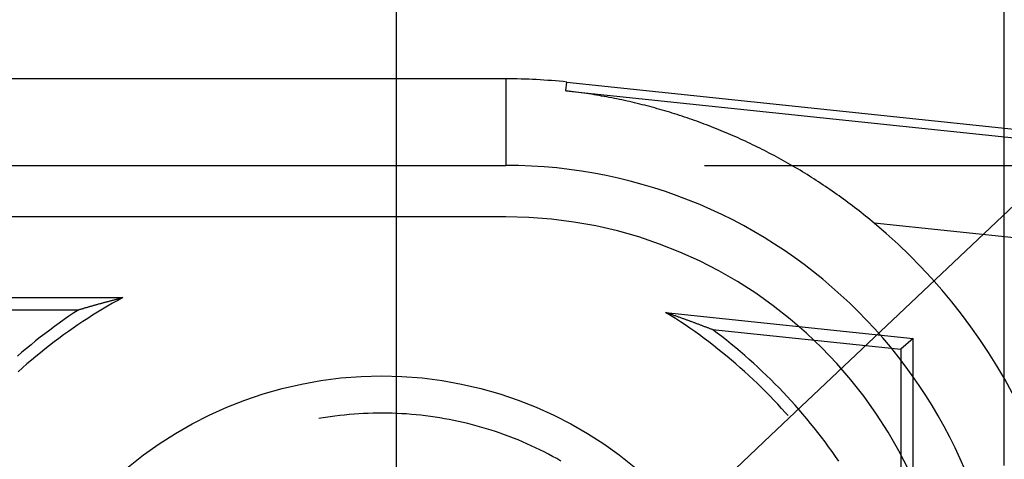
# Model space of a CAD drawing. Units: millimetres. Extents: x 0 to 841, y 0 to 594.
# Drawn here: x 201 to 206, y 521 to 523 of the extents above; entities that cross this region are included whole.
import ezdxf

# ---------------------------------------------------------------- set-up
doc = ezdxf.new("R2010")
doc.units = ezdxf.units.MM
doc.layers.add('LAYER_1', color=179, linetype='Continuous')
doc.layers.add('SLD-0', color=179, linetype='Continuous')

msp = doc.modelspace()

# ---------------------------------------------------------------- linework, layer by layer
at = {"layer": 'LAYER_1'}
for p, q in [((205.5956, 520.7043), (205.5956, 541.6721)), ((202.5369, 515.7293), (202.5369, 533.8302)), ((204.4187, 520.8542), (216.0932, 531.8921)), ((204.0869, 522.213), (238.1953, 522.213)), ((204.0495, 520.5052), (204.4187, 520.8542))]:
    msp.add_line(p, q, dxfattribs=at)
at = {"layer": 'SLD-0'}
for p, q in [((203.0869, 522.6485), (96.7369, 522.6485)), ((203.0869, 522.6485), (203.0869, 522.213)), ((203.39, 522.588), (203.3947, 522.6324)), ((203.3947, 522.6324), (212.8755, 521.6359)), ((203.4028, 522.5865), (203.39, 522.588)), ((203.39, 522.588), (212.8708, 521.5915)), ((203.4157, 522.585), (203.4028, 522.5865)), ((203.4285, 522.5834), (203.4157, 522.585)), ((203.4414, 522.5817), (203.4285, 522.5834)), ((203.4542, 522.58), (203.4414, 522.5817)), ((203.467, 522.5783), (203.4542, 522.58)), ((203.4799, 522.5764), (203.467, 522.5783)), ((203.4927, 522.5745), (203.4799, 522.5764)), ((203.5056, 522.5726), (203.4927, 522.5745)), ((203.5184, 522.5706), (203.5056, 522.5726)), ((203.5312, 522.5686), (203.5184, 522.5706)), ((203.544, 522.5664), (203.5312, 522.5686)), ((203.5569, 522.5643), (203.544, 522.5664)), ((203.5697, 522.562), (203.5569, 522.5643)), ((203.5825, 522.5597), (203.5697, 522.562)), ((203.5953, 522.5574), (203.5825, 522.5597)), ((203.6081, 522.555), (203.5953, 522.5574)), ((203.6209, 522.5525), (203.6081, 522.555)), ((203.6337, 522.55), (203.6209, 522.5525)), ((203.6464, 522.5474), (203.6337, 522.55)), ((203.6592, 522.5448), (203.6464, 522.5474)), ((203.672, 522.5421), (203.6592, 522.5448)), ((203.6847, 522.5394), (203.672, 522.5421)), ((203.6974, 522.5366), (203.6847, 522.5394)), ((203.7102, 522.5337), (203.6974, 522.5366)), ((203.7229, 522.5308), (203.7102, 522.5337)), ((203.7356, 522.5278), (203.7229, 522.5308)), ((203.7483, 522.5247), (203.7356, 522.5278)), ((203.761, 522.5216), (203.7483, 522.5247)), ((203.7736, 522.5185), (203.761, 522.5216)), ((203.7863, 522.5153), (203.7736, 522.5185)), ((203.7989, 522.512), (203.7863, 522.5153)), ((203.8115, 522.5087), (203.7989, 522.512)), ((203.8241, 522.5053), (203.8115, 522.5087)), ((203.8367, 522.5019), (203.8241, 522.5053)), ((203.8493, 522.4984), (203.8367, 522.5019)), ((203.8619, 522.4948), (203.8493, 522.4984)), ((203.8744, 522.4912), (203.8619, 522.4948)), ((203.887, 522.4876), (203.8744, 522.4912)), ((203.8995, 522.4839), (203.887, 522.4876)), ((203.912, 522.4801), (203.8995, 522.4839)), ((203.9245, 522.4763), (203.912, 522.4801)), ((203.9369, 522.4724), (203.9245, 522.4763)), ((203.9494, 522.4684), (203.9369, 522.4724)), ((203.9618, 522.4644), (203.9494, 522.4684)), ((203.9742, 522.4604), (203.9618, 522.4644)), ((203.9867, 522.4563), (203.9742, 522.4604)), ((203.9991, 522.4521), (203.9867, 522.4563)), ((204.0114, 522.4479), (203.9991, 522.4521)), ((204.0238, 522.4436), (204.0114, 522.4479)), ((204.0362, 522.4392), (204.0238, 522.4436)), ((204.0485, 522.4348), (204.0362, 522.4392)), ((204.0608, 522.4304), (204.0485, 522.4348)), ((204.0731, 522.4258), (204.0608, 522.4304)), ((204.0854, 522.4213), (204.0731, 522.4258)), ((204.0977, 522.4166), (204.0854, 522.4213)), ((204.11, 522.4119), (204.0977, 522.4166)), ((204.1223, 522.4072), (204.11, 522.4119)), ((204.1345, 522.4024), (204.1223, 522.4072)), ((204.1467, 522.3975), (204.1345, 522.4024)), ((204.159, 522.3926), (204.1467, 522.3975)), ((204.1712, 522.3876), (204.159, 522.3926)), ((204.1834, 522.3826), (204.1712, 522.3876)), ((204.1956, 522.3775), (204.1834, 522.3826)), ((204.2077, 522.3723), (204.1956, 522.3775)), ((204.2199, 522.3671), (204.2077, 522.3723)), ((204.232, 522.3618), (204.2199, 522.3671)), ((204.2442, 522.3564), (204.232, 522.3618)), ((204.2563, 522.351), (204.2442, 522.3564)), ((204.2685, 522.3455), (204.2563, 522.351)), ((204.2806, 522.34), (204.2685, 522.3455)), ((204.2927, 522.3344), (204.2806, 522.34)), ((204.3048, 522.3288), (204.2927, 522.3344)), ((204.3169, 522.323), (204.3048, 522.3288)), ((204.329, 522.3172), (204.3169, 522.323)), ((204.341, 522.3114), (204.329, 522.3172)), ((204.3531, 522.3055), (204.341, 522.3114)), ((204.3651, 522.2995), (204.3531, 522.3055)), ((204.3772, 522.2935), (204.3651, 522.2995)), ((204.3892, 522.2874), (204.3772, 522.2935)), ((204.4012, 522.2812), (204.3892, 522.2874)), ((204.4132, 522.275), (204.4012, 522.2812)), ((204.4252, 522.2687), (204.4132, 522.275)), ((204.4371, 522.2624), (204.4252, 522.2687)), ((204.4491, 522.256), (204.4371, 522.2624)), ((204.461, 522.2495), (204.4491, 522.256)), ((204.4729, 522.2429), (204.461, 522.2495)), ((204.4848, 522.2363), (204.4729, 522.2429)), ((204.4967, 522.2297), (204.4848, 522.2363)), ((204.5086, 522.2229), (204.4967, 522.2297)), ((204.5205, 522.2161), (204.5086, 522.2229)), ((204.5323, 522.2093), (204.5205, 522.2161)), ((96.7369, 522.213), (203.0869, 522.213)), ((204.5441, 522.2024), (204.5323, 522.2093)), ((204.556, 522.1954), (204.5441, 522.2024)), ((204.5677, 522.1883), (204.556, 522.1954)), ((204.5795, 522.1812), (204.5677, 522.1883)), ((204.5913, 522.174), (204.5795, 522.1812)), ((204.603, 522.1668), (204.5913, 522.174)), ((204.6147, 522.1595), (204.603, 522.1668)), ((204.6263, 522.1521), (204.6147, 522.1595)), ((204.638, 522.1447), (204.6263, 522.1521)), ((204.6496, 522.1373), (204.638, 522.1447)), ((204.6612, 522.1298), (204.6496, 522.1373)), ((204.6727, 522.1222), (204.6612, 522.1298)), ((204.6842, 522.1145), (204.6727, 522.1222)), ((204.6957, 522.1068), (204.6842, 522.1145)), ((204.7072, 522.0991), (204.6957, 522.1068)), ((204.7186, 522.0913), (204.7072, 522.0991)), ((204.73, 522.0834), (204.7186, 522.0913)), ((204.7414, 522.0755), (204.73, 522.0834)), ((204.7527, 522.0675), (204.7414, 522.0755)), ((204.764, 522.0594), (204.7527, 522.0675)), ((204.7753, 522.0513), (204.764, 522.0594)), ((204.7865, 522.0431), (204.7753, 522.0513)), ((204.7978, 522.0349), (204.7865, 522.0431)), ((204.809, 522.0266), (204.7978, 522.0349)), ((204.8201, 522.0183), (204.809, 522.0266)), ((204.8313, 522.0099), (204.8201, 522.0183)), ((204.8424, 522.0014), (204.8313, 522.0099)), ((204.8535, 521.9928), (204.8424, 522.0014)), ((204.8646, 521.9842), (204.8535, 521.9928)), ((204.8756, 521.9756), (204.8646, 521.9842)), ((204.8866, 521.9668), (204.8756, 521.9756)), ((203.0869, 521.9543), (96.7369, 521.9543)), ((204.8976, 521.958), (204.8866, 521.9668)), ((204.9085, 521.9492), (204.8976, 521.958)), ((204.9195, 521.9403), (204.9085, 521.9492)), ((204.9304, 521.9313), (204.9195, 521.9403)), ((204.9412, 521.9222), (204.9304, 521.9313)), ((212.8186, 521.0943), (204.9412, 521.9222)), ((199.9522, 521.5485), (201.1607, 521.5485)), ((201.0594, 521.5218), (201.0629, 521.5228)), ((201.0629, 521.5228), (201.0664, 521.5237)), ((201.0664, 521.5237), (201.0699, 521.5247)), ((201.0699, 521.5247), (201.0735, 521.5256)), ((201.0735, 521.5256), (201.077, 521.5266)), ((201.077, 521.5266), (201.0805, 521.5275)), ((201.0805, 521.5275), (201.0841, 521.5285)), ((201.0841, 521.5285), (201.0876, 521.5294)), ((201.0876, 521.5294), (201.0912, 521.5304)), ((201.0912, 521.5304), (201.0947, 521.5313)), ((201.0947, 521.5313), (201.0983, 521.5323)), ((201.0983, 521.5323), (201.1019, 521.5332)), ((201.1019, 521.5332), (201.1055, 521.5342)), ((201.1055, 521.5342), (201.1091, 521.5352)), ((201.1091, 521.5352), (201.1127, 521.5361)), ((201.1349, 521.5343), (201.1093, 521.5199)), ((201.1127, 521.5361), (201.1164, 521.5371)), ((201.1164, 521.5371), (201.12, 521.538)), ((201.12, 521.538), (201.1236, 521.539)), ((201.1236, 521.539), (201.1273, 521.5399)), ((201.1273, 521.5399), (201.131, 521.5409)), ((201.131, 521.5409), (201.1346, 521.5418)), ((201.1346, 521.5418), (201.1383, 521.5428)), ((201.1607, 521.5485), (201.1349, 521.5343)), ((201.1383, 521.5428), (201.142, 521.5437)), ((201.142, 521.5437), (201.1457, 521.5447)), ((201.1457, 521.5447), (201.1494, 521.5457)), ((201.1494, 521.5457), (201.1532, 521.5466)), ((201.1532, 521.5466), (201.1569, 521.5476)), ((201.1569, 521.5476), (201.1607, 521.5485)), ((199.9152, 521.4874), (200.9391, 521.4874)), ((200.9391, 521.4874), (200.9142, 521.471)), ((200.9391, 521.4874), (200.9423, 521.4884)), ((200.9423, 521.4884), (200.9455, 521.4893)), ((200.9455, 521.4893), (200.9488, 521.4903)), ((200.9488, 521.4903), (200.952, 521.4912)), ((200.952, 521.4912), (200.9552, 521.4922)), ((200.9552, 521.4922), (200.9585, 521.4931)), ((200.9585, 521.4931), (200.9618, 521.4941)), ((200.9618, 521.4941), (200.965, 521.495)), ((200.965, 521.495), (200.9683, 521.496)), ((200.9683, 521.496), (200.9716, 521.497)), ((200.9716, 521.497), (200.9749, 521.4979)), ((200.9749, 521.4979), (200.9781, 521.4989)), ((200.9781, 521.4989), (200.9814, 521.4998)), ((200.9814, 521.4998), (200.9847, 521.5008)), ((200.9847, 521.5008), (200.9881, 521.5017)), ((200.9881, 521.5017), (200.9914, 521.5027)), ((200.9914, 521.5027), (200.9947, 521.5036)), ((200.9947, 521.5036), (200.998, 521.5046)), ((200.998, 521.5046), (201.0014, 521.5056)), ((201.0014, 521.5056), (201.0047, 521.5065)), ((201.0047, 521.5065), (201.0081, 521.5075)), ((201.0081, 521.5075), (201.0115, 521.5084)), ((201.0334, 521.4749), (201.0085, 521.4593)), ((201.0115, 521.5084), (201.0148, 521.5094)), ((201.0148, 521.5094), (201.0182, 521.5103)), ((201.0182, 521.5103), (201.0216, 521.5113)), ((201.0216, 521.5113), (201.025, 521.5122)), ((201.025, 521.5122), (201.0284, 521.5132)), ((201.0284, 521.5132), (201.0318, 521.5142)), ((201.0318, 521.5142), (201.0353, 521.5151)), ((201.0586, 521.4901), (201.0334, 521.4749)), ((201.0353, 521.5151), (201.0387, 521.5161)), ((201.0387, 521.5161), (201.0421, 521.517)), ((201.0421, 521.517), (201.0456, 521.518)), ((201.0456, 521.518), (201.049, 521.5189)), ((201.049, 521.5189), (201.0525, 521.5199)), ((201.0525, 521.5199), (201.056, 521.5208)), ((201.056, 521.5208), (201.0594, 521.5218)), ((201.0838, 521.5051), (201.0586, 521.4901)), ((201.1093, 521.5199), (201.0838, 521.5051)), ((203.8916, 521.4741), (203.8957, 521.4727)), ((203.8916, 521.4741), (205.1369, 521.3432)), ((203.9165, 521.4586), (203.8916, 521.4741)), ((200.8649, 521.4373), (200.8406, 521.4201)), ((200.8895, 521.4543), (200.8649, 521.4373)), ((200.9142, 521.471), (200.8895, 521.4543)), ((200.9591, 521.4274), (200.9346, 521.4111)), ((200.9837, 521.4435), (200.9591, 521.4274)), ((201.0085, 521.4593), (200.9837, 521.4435)), ((203.8957, 521.4727), (203.8997, 521.4713)), ((203.8997, 521.4713), (203.9038, 521.4699)), ((203.9038, 521.4699), (203.9078, 521.4686)), ((203.9078, 521.4686), (203.9118, 521.4672)), ((203.9118, 521.4672), (203.9158, 521.4658)), ((203.9158, 521.4658), (203.9197, 521.4644)), ((203.9411, 521.4429), (203.9165, 521.4586)), ((203.9197, 521.4644), (203.9237, 521.4631)), ((203.9237, 521.4631), (203.9277, 521.4617)), ((203.9277, 521.4617), (203.9316, 521.4603)), ((203.9316, 521.4603), (203.9355, 521.4589)), ((203.9355, 521.4589), (203.9394, 521.4576)), ((203.9394, 521.4576), (203.9433, 521.4562)), ((203.9656, 521.4269), (203.9411, 521.4429)), ((203.9433, 521.4562), (203.9472, 521.4548)), ((203.9472, 521.4548), (203.9511, 521.4535)), ((203.9511, 521.4535), (203.9549, 521.4521)), ((203.9549, 521.4521), (203.9588, 521.4507)), ((203.9588, 521.4507), (203.9626, 521.4494)), ((203.9626, 521.4494), (203.9664, 521.448)), ((203.9899, 521.4106), (203.9656, 521.4269)), ((203.9664, 521.448), (203.9703, 521.4466)), ((203.9703, 521.4466), (203.9741, 521.4453)), ((203.9741, 521.4453), (203.9778, 521.4439)), ((203.9778, 521.4439), (203.9816, 521.4426)), ((203.9816, 521.4426), (203.9854, 521.4412)), ((203.9854, 521.4412), (203.9891, 521.4399)), ((203.9891, 521.4399), (203.9929, 521.4385)), ((203.9929, 521.4385), (203.9966, 521.4372)), ((203.9966, 521.4372), (204.0003, 521.4358)), ((204.0003, 521.4358), (204.004, 521.4345)), ((204.004, 521.4345), (204.0077, 521.4331)), ((204.0077, 521.4331), (204.0114, 521.4318)), ((204.0114, 521.4318), (204.0151, 521.4304)), ((204.0151, 521.4304), (204.0187, 521.4291)), ((204.0187, 521.4291), (204.0224, 521.4277)), ((204.0224, 521.4277), (204.026, 521.4264)), ((204.026, 521.4264), (204.0296, 521.425)), ((204.0296, 521.425), (204.0333, 521.4237)), ((204.0333, 521.4237), (204.0369, 521.4224)), ((200.7924, 521.3848), (200.7686, 521.3668)), ((200.8164, 521.4026), (200.7924, 521.3848)), ((200.8406, 521.4201), (200.8164, 521.4026)), ((200.8863, 521.3776), (200.8624, 521.3604)), ((200.9104, 521.3944), (200.8863, 521.3776)), ((200.9346, 521.4111), (200.9104, 521.3944)), ((204.014, 521.394), (203.9899, 521.4106)), ((204.038, 521.3773), (204.014, 521.394)), ((204.0369, 521.4224), (204.0405, 521.421)), ((204.0618, 521.3602), (204.038, 521.3773)), ((204.0405, 521.421), (204.044, 521.4197)), ((204.044, 521.4197), (204.0476, 521.4184)), ((204.0476, 521.4184), (204.0512, 521.417)), ((204.0512, 521.417), (204.0547, 521.4157)), ((204.0547, 521.4157), (204.0583, 521.4144)), ((204.0583, 521.4144), (204.0618, 521.413)), ((204.0618, 521.413), (204.0654, 521.4117)), ((204.0654, 521.4117), (204.0689, 521.4104)), ((204.0689, 521.4104), (204.0724, 521.409)), ((204.0724, 521.409), (204.0759, 521.4077)), ((204.0759, 521.4077), (204.0794, 521.4064)), ((204.0794, 521.4064), (204.0829, 521.405)), ((204.0829, 521.405), (204.0863, 521.4037)), ((204.0863, 521.4037), (204.0898, 521.4024)), ((204.0898, 521.4024), (204.0932, 521.4011)), ((204.0932, 521.4011), (204.0967, 521.3997)), ((204.0967, 521.3997), (204.1001, 521.3984)), ((204.1001, 521.3984), (204.1035, 521.3971)), ((204.1035, 521.3971), (204.107, 521.3958)), ((204.107, 521.3958), (204.1104, 521.3945)), ((204.1104, 521.3945), (204.1138, 521.3931)), ((204.1138, 521.3931), (204.1172, 521.3918)), ((204.1172, 521.3918), (204.1205, 521.3905)), ((204.1205, 521.3905), (204.1239, 521.3892)), ((204.1239, 521.3892), (204.1273, 521.3879)), ((204.1273, 521.3879), (205.0758, 521.2882)), ((204.151, 521.37), (204.1273, 521.3879)), ((200.7216, 521.33), (200.6985, 521.3113)), ((200.745, 521.3485), (200.7216, 521.33)), ((200.7686, 521.3668), (200.745, 521.3485)), ((200.8151, 521.3254), (200.7918, 521.3075)), ((200.8387, 521.343), (200.8151, 521.3254)), ((200.8624, 521.3604), (200.8387, 521.343)), ((204.0854, 521.3429), (204.0618, 521.3602)), ((204.1088, 521.3254), (204.0854, 521.3429)), ((204.132, 521.3075), (204.1088, 521.3254)), ((204.1746, 521.3518), (204.151, 521.37)), ((204.198, 521.3334), (204.1746, 521.3518)), ((204.2212, 521.3147), (204.198, 521.3334)), ((205.1369, 521.3432), (205.0758, 521.2882)), ((205.1369, 519.6739), (205.1369, 521.3432)), ((200.6755, 521.2923), (200.6527, 521.273)), ((200.6985, 521.3113), (200.6755, 521.2923)), ((200.7687, 521.2894), (200.7457, 521.271)), ((200.7918, 521.3075), (200.7687, 521.2894)), ((204.155, 521.2895), (204.132, 521.3075)), ((204.1778, 521.2712), (204.155, 521.2895)), ((204.2441, 521.2958), (204.2212, 521.3147)), ((204.2669, 521.2767), (204.2441, 521.2958)), ((204.2895, 521.2573), (204.2669, 521.2767)), ((205.0758, 521.2882), (205.0758, 520.1186)), ((200.6527, 521.273), (200.6301, 521.2535)), ((200.7004, 521.2334), (200.6781, 521.2143)), ((200.723, 521.2523), (200.7004, 521.2334)), ((200.7457, 521.271), (200.723, 521.2523)), ((204.2004, 521.2527), (204.1778, 521.2712)), ((204.2229, 521.2339), (204.2004, 521.2527)), ((204.2451, 521.2148), (204.2229, 521.2339)), ((204.3118, 521.2376), (204.2895, 521.2573)), ((204.3339, 521.2178), (204.3118, 521.2376)), ((200.656, 521.1949), (200.6341, 521.1753)), ((200.6781, 521.2143), (200.656, 521.1949)), ((204.2671, 521.1956), (204.2451, 521.2148)), ((204.2889, 521.1761), (204.2671, 521.1956)), ((204.3105, 521.1564), (204.2889, 521.1761)), ((204.3559, 521.1976), (204.3339, 521.2178)), ((204.3776, 521.1773), (204.3559, 521.1976)), ((204.3991, 521.1567), (204.3776, 521.1773)), ((204.3319, 521.1364), (204.3105, 521.1564)), ((204.3531, 521.1162), (204.3319, 521.1364)), ((204.4204, 521.1359), (204.3991, 521.1567)), ((204.4414, 521.1149), (204.4204, 521.1359)), ((204.374, 521.0958), (204.3531, 521.1162)), ((204.3947, 521.0752), (204.374, 521.0958)), ((204.4622, 521.0937), (204.4414, 521.1149)), ((204.4828, 521.0722), (204.4622, 521.0937)), ((204.4153, 521.0543), (204.3947, 521.0752)), ((204.4355, 521.0332), (204.4153, 521.0543)), ((204.4556, 521.0119), (204.4355, 521.0332)), ((204.5032, 521.0505), (204.4828, 521.0722)), ((204.5233, 521.0286), (204.5032, 521.0505)), ((204.5432, 521.0065), (204.5233, 521.0286)), ((204.4754, 520.9904), (204.4556, 521.0119)), ((204.495, 520.9687), (204.4754, 520.9904)), ((204.5629, 520.9841), (204.5432, 521.0065)), ((204.5823, 520.9616), (204.5629, 520.9841)), ((202.1563, 520.9414), (202.1471, 520.9397)), ((202.1801, 520.9453), (202.1563, 520.9414)), ((202.2039, 520.9489), (202.1801, 520.9453)), ((202.2278, 520.9521), (202.2039, 520.9489)), ((202.2517, 520.9551), (202.2278, 520.9521)), ((202.2756, 520.9577), (202.2517, 520.9551)), ((202.2996, 520.96), (202.2756, 520.9577)), ((202.3236, 520.962), (202.2996, 520.96)), ((202.3476, 520.9637), (202.3236, 520.962)), ((202.3716, 520.9651), (202.3476, 520.9637)), ((202.3957, 520.9661), (202.3716, 520.9651)), ((202.4198, 520.9668), (202.3957, 520.9661)), ((202.4439, 520.9672), (202.4198, 520.9668)), ((202.4679, 520.9673), (202.4439, 520.9672)), ((202.492, 520.9671), (202.4679, 520.9673)), ((202.5161, 520.9665), (202.492, 520.9671)), ((202.5402, 520.9656), (202.5161, 520.9665)), ((202.5642, 520.9644), (202.5402, 520.9656)), ((202.5882, 520.9629), (202.5642, 520.9644)), ((202.6123, 520.9611), (202.5882, 520.9629)), ((202.6362, 520.9589), (202.6123, 520.9611)), ((202.6602, 520.9564), (202.6362, 520.9589)), ((202.6841, 520.9536), (202.6602, 520.9564)), ((202.708, 520.9505), (202.6841, 520.9536)), ((202.7318, 520.9471), (202.708, 520.9505)), ((202.7556, 520.9434), (202.7318, 520.9471)), ((202.7794, 520.9393), (202.7556, 520.9434)), ((202.8031, 520.9349), (202.7794, 520.9393)), ((202.8267, 520.9302), (202.8031, 520.9349)), ((202.8502, 520.9252), (202.8267, 520.9302)), ((204.5075, 520.9545), (204.495, 520.9687)), ((204.6015, 520.9388), (204.5823, 520.9616)), ((204.6204, 520.9159), (204.6015, 520.9388)), ((202.8737, 520.9199), (202.8502, 520.9252)), ((202.8971, 520.9143), (202.8737, 520.9199)), ((202.9205, 520.9084), (202.8971, 520.9143)), ((202.9437, 520.9021), (202.9205, 520.9084)), ((202.9669, 520.8956), (202.9437, 520.9021)), ((202.99, 520.8887), (202.9669, 520.8956)), ((203.013, 520.8815), (202.99, 520.8887)), ((203.0359, 520.8741), (203.013, 520.8815)), ((204.6391, 520.8927), (204.6204, 520.9159)), ((204.6575, 520.8694), (204.6391, 520.8927)), ((203.0587, 520.8663), (203.0359, 520.8741)), ((203.0814, 520.8582), (203.0587, 520.8663)), ((203.104, 520.8498), (203.0814, 520.8582)), ((203.1264, 520.8411), (203.104, 520.8498)), ((203.1488, 520.8322), (203.1264, 520.8411)), ((203.171, 520.8229), (203.1488, 520.8322)), ((204.6757, 520.8458), (204.6575, 520.8694)), ((204.6937, 520.8221), (204.6757, 520.8458)), ((203.1931, 520.8133), (203.171, 520.8229)), ((203.2151, 520.8035), (203.1931, 520.8133)), ((203.2369, 520.7933), (203.2151, 520.8035)), ((203.2586, 520.7829), (203.2369, 520.7933)), ((203.2802, 520.7722), (203.2586, 520.7829)), ((204.7114, 520.7982), (204.6937, 520.8221)), ((204.7288, 520.7741), (204.7114, 520.7982)), ((203.3016, 520.7611), (203.2802, 520.7722)), ((203.3229, 520.7498), (203.3016, 520.7611)), ((203.344, 520.7383), (203.3229, 520.7498)), ((203.3649, 520.7264), (203.344, 520.7383)), ((204.746, 520.7498), (204.7288, 520.7741)), ((204.7629, 520.7253), (204.746, 520.7498))]:
    msp.add_line(p, q, dxfattribs=at)
msp.add_circle((202.4619, 519.1543), 2, dxfattribs=at)
for radius, start, end in [(2.9442, 84, 90), (2.5087, 360, 90), (2.25, 360, 90), (2.891, 360, 50.103)]:
    msp.add_arc((203.0869, 519.7043), radius, start, end, dxfattribs=at)

doc.saveas('drawing.dxf')
